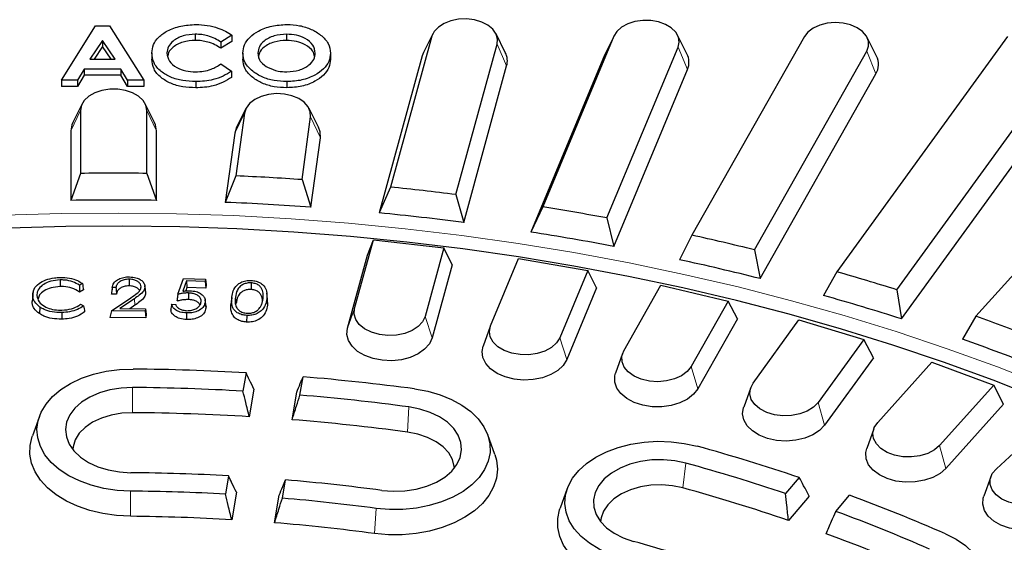
# Model space of a CAD drawing. Units: millimetres. Extents: x 0 to 420, y 0 to 297.
# Drawn here: x 320 to 351, y 221 to 237 of the extents above; entities that cross this region are included whole.
import ezdxf

# ---------------------------------------------------------------- set-up
doc = ezdxf.new("R2010")
doc.units = ezdxf.units.MM

msp = doc.modelspace()

# ---------------------------------------------------------------- linework, layer by layer
at = {"color": 7, "linetype": 'Continuous', "lineweight": 25}
for p, q in [((321.3314, 235.4575), (322.39, 237.1416)), ((322.39, 237.1416), (322.8262, 237.1416)), ((322.8262, 237.1416), (323.8842, 235.4575)), ((325.4855, 236.8825), (325.4855, 236.691)), ((326.6218, 236.8494), (326.277, 236.6376)), ((326.6218, 236.8494), (326.6218, 236.6579)), ((328.316, 236.8825), (328.316, 236.691)), ((332.8216, 236.8183), (331.5391, 232.1431)), ((332.8529, 236.8976), (332.5641, 236.3188)), ((335.1035, 236.3188), (334.8147, 236.8976)), ((338.4746, 236.8219), (336.268, 231.5284)), ((338.4887, 236.8528), (338.1999, 236.2739)), ((340.7391, 236.2739), (340.4503, 236.8528)), ((344.3816, 236.8078), (340.8955, 230.6511)), ((350.6804, 236.8154), (345.3864, 229.5179)), ((346.6191, 236.2047), (346.3303, 236.7835)), ((322.6078, 236.6899), (322.2153, 236.1052)), ((322.6078, 236.4983), (322.3439, 236.1052)), ((323.0004, 236.1052), (322.6078, 236.6899)), ((322.6078, 236.6899), (322.6078, 236.4983)), ((322.8718, 236.1052), (322.6078, 236.4983)), ((326.6218, 236.6579), (326.277, 236.4461)), ((326.277, 236.6376), (326.277, 236.4461)), ((333.5679, 231.9132), (334.846, 236.5726)), ((338.2578, 231.1857), (340.4644, 236.4792)), ((324.1362, 236.3022), (324.1362, 236.1107)), ((326.9577, 236.3002), (326.9577, 236.1087)), ((329.6785, 236.2945), (329.6785, 236.103)), ((332.5232, 236.2149), (331.1866, 231.3425)), ((332.5641, 236.3188), (332.5232, 236.2149)), ((338.1816, 236.234), (335.8948, 230.7481)), ((338.1999, 236.2739), (338.1816, 236.234)), ((342.8313, 230.1982), (346.3174, 236.3549)), ((347.2535, 228.9583), (352.5474, 236.2558)), ((322.2153, 236.1052), (323.0004, 236.1052)), ((326.277, 235.9615), (326.6113, 235.7358)), ((333.8128, 231.0448), (335.1444, 235.8992)), ((322.0368, 235.8029), (321.8332, 235.4575)), ((322.0368, 235.6114), (321.8332, 235.266)), ((323.1783, 235.8029), (322.0368, 235.8029)), ((322.0368, 235.8029), (322.0368, 235.6114)), ((323.1783, 235.6114), (322.0368, 235.6114)), ((323.382, 235.4575), (323.1783, 235.8029)), ((323.1783, 235.8029), (323.1783, 235.6114)), ((323.382, 235.266), (323.1783, 235.6114)), ((326.6113, 235.7358), (326.6113, 235.5443)), ((338.4706, 230.3045), (340.7574, 235.7904)), ((343.0103, 229.306), (346.6024, 235.6498)), ((321.8332, 235.4575), (321.3314, 235.4575)), ((321.3314, 235.4575), (321.3314, 235.266)), ((321.8332, 235.266), (321.3314, 235.266)), ((321.8332, 235.4575), (321.8332, 235.266)), ((323.382, 235.4575), (323.382, 235.266)), ((323.8842, 235.4575), (323.382, 235.4575)), ((323.8842, 235.266), (323.382, 235.266)), ((323.8842, 235.4575), (323.8842, 235.266)), ((325.4965, 235.4143), (325.4965, 235.2228)), ((328.327, 235.4143), (328.327, 235.2228)), ((347.3974, 228.057), (352.8223, 235.535)), ((321.971, 234.7242), (321.6822, 234.1453)), ((324.2215, 234.1453), (323.9326, 234.7242)), ((321.9218, 234.522), (321.9218, 232.5681)), ((323.9819, 232.5681), (323.9819, 234.522)), ((327.0098, 234.437), (326.7449, 232.4906)), ((327.0551, 234.5815), (326.7663, 234.0027)), ((329.3055, 234.0027), (329.0167, 234.5815)), ((328.7971, 232.3752), (329.062, 234.3216)), ((321.6185, 233.8836), (321.6185, 231.7306)), ((324.2852, 231.7306), (324.2852, 233.8836)), ((326.7077, 233.8156), (326.4157, 231.6708)), ((326.7663, 234.0027), (326.7077, 233.8156)), ((329.0722, 231.5214), (329.3642, 233.6662)), ((321.9218, 232.5681), (321.6185, 231.7306)), ((323.9819, 232.5681), (324.2852, 231.7306)), ((326.7449, 232.4906), (326.4157, 231.6708)), ((328.7971, 232.3752), (329.0722, 231.5214)), ((353.3994, 232.2487), (349.7067, 228.1374)), ((331.5391, 232.1431), (331.1866, 231.3425)), ((333.5679, 231.9132), (333.8128, 231.0448)), ((336.268, 231.5284), (335.8948, 230.7481)), ((338.2578, 231.1857), (338.4706, 230.3045)), ((330.4253, 228.379), (331.0088, 230.506)), ((330.8276, 230.0339), (331.0088, 230.506)), ((331.0088, 230.506), (333.1951, 230.2582)), ((340.8955, 230.6511), (340.5045, 229.8923)), ((333.1951, 230.2582), (332.6117, 228.1312)), ((333.4538, 229.7363), (333.1951, 230.2582)), ((342.8313, 230.1982), (343.0103, 229.306)), ((330.2054, 227.7656), (330.8276, 230.0339)), ((334.648, 227.841), (335.5177, 229.9272)), ((335.5177, 229.9272), (337.6621, 229.5579)), ((333.4538, 229.7363), (332.8316, 227.4679)), ((337.6621, 229.5579), (336.7925, 227.4717)), ((337.9356, 229.021), (337.6621, 229.5579)), ((345.3864, 229.5179), (344.9806, 228.7814)), ((321.2865, 229.2653), (321.2872, 229.0598)), ((321.9837, 229.1503), (321.8898, 229.1008)), ((323.4275, 229.2867), (323.4274, 229.0812)), ((324.9448, 228.8226), (325.1234, 229.31)), ((325.2091, 229.2342), (325.0934, 228.9129)), ((325.1234, 229.31), (325.8011, 229.2895)), ((325.7956, 229.2163), (325.2091, 229.2342)), ((325.2091, 229.2342), (325.2263, 229.0281)), ((325.8011, 229.2895), (325.7956, 229.2163)), ((325.7956, 229.2163), (325.8164, 229.0101)), ((325.8011, 229.2895), (325.824, 229.1113)), ((327.2166, 229.1746), (327.2147, 228.9691)), ((320.4541, 228.9129), (320.4326, 228.724)), ((322.0143, 228.9567), (321.8874, 228.8898)), ((322.8832, 228.8262), (322.8912, 228.8484)), ((323.0416, 228.8253), (322.8832, 228.8262)), ((323.0219, 229.031), (322.9065, 229.0316)), ((323.9214, 229.0537), (323.9433, 228.862)), ((323.9394, 228.9017), (323.9433, 228.862)), ((325.2263, 229.0281), (325.1895, 228.926)), ((325.8164, 229.0101), (325.2263, 229.0281)), ((325.2744, 228.8614), (325.2734, 228.6558)), ((325.824, 229.1113), (325.8164, 229.0101)), ((327.7251, 228.6701), (327.7033, 228.8606)), ((337.9356, 229.021), (337.0081, 226.7962)), ((338.7817, 227.0685), (339.9309, 229.0981)), ((339.9309, 229.0981), (342.0171, 228.61)), ((347.2535, 228.9583), (347.3974, 228.057)), ((320.4396, 228.785), (320.4177, 228.593)), ((322.884, 228.3031), (323.4866, 228.7139)), ((323.5932, 228.682), (323.144, 228.3758)), ((325.786, 228.6648), (325.7859, 228.6663)), ((325.8075, 228.4769), (325.7868, 228.6577)), ((325.7923, 228.5838), (325.8141, 228.3916)), ((326.6176, 228.7251), (326.5958, 228.5346)), ((327.7151, 228.6699), (327.7212, 228.483)), ((342.0171, 228.61), (340.8679, 226.5804)), ((342.3033, 228.0574), (342.0171, 228.61)), ((320.6644, 228.4207), (320.6482, 228.2197)), ((321.3412, 228.2553), (321.342, 228.0497)), ((321.9213, 228.5103), (322.02, 228.4655)), ((322.884, 228.3031), (322.8337, 228.0979)), ((323.9331, 228.2973), (322.884, 228.3031)), ((323.144, 228.3758), (323.9342, 228.3715)), ((323.6091, 228.4809), (323.4526, 228.3741)), ((323.9342, 228.3715), (323.9331, 228.2973)), ((323.9331, 228.2973), (323.9548, 228.0916)), ((323.9342, 228.3715), (323.9563, 228.1939)), ((324.7486, 228.5123), (324.8754, 228.5084)), ((323.9548, 228.0916), (322.8337, 228.0979)), ((323.9563, 228.1939), (323.9548, 228.0916)), ((327.0793, 228.1636), (327.0774, 227.9581)), ((342.3033, 228.0574), (341.0777, 225.893)), ((342.795, 226.0674), (344.215, 228.0248)), ((344.215, 228.0248), (346.2271, 227.4217)), ((349.7067, 228.1374), (349.289, 227.4241)), ((334.6386, 227.8168), (334.421, 227.2107)), ((346.2271, 227.4217), (344.807, 225.4643)), ((346.5238, 226.8528), (346.2271, 227.4217)), ((338.7432, 226.9849), (338.5256, 226.3788)), ((346.5238, 226.8528), (345.0094, 224.7652)), ((346.6572, 224.8452), (348.3372, 226.7156)), ((348.3372, 226.7156), (350.2598, 226.0021)), ((327.0589, 226.3858), (326.9623, 225.8191)), ((328.7316, 225.6946), (328.8282, 226.2613)), ((327.3055, 225.877), (327.1604, 225.0249)), ((328.4858, 224.9316), (328.631, 225.7837)), ((342.7194, 225.9262), (342.5018, 225.3201)), ((350.2598, 226.0021), (348.5798, 224.1317)), ((350.5649, 225.4163), (350.2598, 226.0021)), ((350.5649, 225.4163), (348.7732, 223.4215)), ((350.339, 223.4113), (352.2662, 225.1805)), ((320.6456, 225.0353), (320.428, 224.4292)), ((346.5369, 224.6489), (346.3193, 224.0428)), ((334.777, 223.8536), (334.5595, 224.4597)), ((326.5144, 223.1903), (326.4179, 222.6236)), ((328.1872, 222.499), (328.2837, 223.0658)), ((344.2256, 223.1407), (343.799, 222.6409)), ((350.1666, 223.1625), (349.9491, 222.5564)), ((337.0249, 222.7975), (336.8073, 222.1914)), ((326.7612, 222.6817), (326.616, 221.8297)), ((327.9414, 221.7364), (328.0866, 222.5884)), ((344.5306, 222.5613), (343.8892, 221.8098)), ((345.3595, 222.0906), (345.7861, 222.5904))]:
    msp.add_line(p, q, dxfattribs=at)
at = {"color": 8, "linetype": 'Continuous', "lineweight": 18}
for p, q in [((332.8216, 236.8183), (332.5232, 236.2149)), ((338.4746, 236.8219), (338.1816, 236.234)), ((334.846, 236.5726), (335.1444, 235.8992)), ((340.4644, 236.4792), (340.7574, 235.7904)), ((346.3174, 236.3549), (346.6024, 235.6498)), ((321.9218, 234.522), (321.6185, 233.8836)), ((323.9819, 234.522), (324.2852, 233.8836)), ((327.0098, 234.437), (326.7077, 233.8156)), ((329.062, 234.3216), (329.3642, 233.6662)), ((323.5932, 228.682), (323.6091, 228.4809)), ((326.7305, 228.7257), (326.7523, 228.533)), ((327.6994, 228.6757), (327.7212, 228.483)), ((330.2054, 227.7656), (330.4253, 228.379)), ((332.8316, 227.4679), (332.6117, 228.1312)), ((337.0081, 226.7962), (336.7925, 227.4717)), ((341.0777, 225.893), (340.8679, 226.5804)), ((323.5376, 225.1499), (323.5405, 225.9318)), ((345.0094, 224.7652), (344.807, 225.4643)), ((332.0648, 224.5496), (332.1103, 225.3285)), ((348.7732, 223.4215), (348.5798, 224.1317)), ((340.6166, 222.8164), (340.7048, 223.5867)), ((323.4721, 221.9363), (323.4751, 222.7182)), ((331.0466, 221.4031), (331.0921, 222.1819))]:
    msp.add_line(p, q, dxfattribs=at)
at = {"color": 7, "linetype": 'Continuous', "lineweight": 25, "flags": 128}
for points in [[(334.846, 236.5726), (334.8623, 236.7318), (334.8189, 236.889), (334.7182, 237.0349), (334.5661, 237.1611), (334.3714, 237.2602), (334.1455, 237.3265), (333.9015, 237.3561), (333.6536, 237.3473), (333.4161, 237.3007), (333.2029, 237.2188), (333.0263, 237.1066), (332.8967, 236.9704), (332.8216, 236.8183)], [(340.4644, 236.4792), (340.4993, 236.6372), (340.4744, 236.796), (340.391, 236.9464), (340.2541, 237.0795), (340.0716, 237.1877), (339.8541, 237.2648), (339.6142, 237.3061), (339.366, 237.3093), (339.1237, 237.2742), (338.9016, 237.2029), (338.7124, 237.0995), (338.5673, 236.97), (338.4746, 236.8219)], [(346.3174, 236.3549), (346.3736, 236.5103), (346.3703, 236.6699), (346.3076, 236.8244), (346.1893, 236.9647), (346.0221, 237.0827), (345.8159, 237.1716), (345.5826, 237.2262), (345.3357, 237.2433), (345.0896, 237.222), (344.8586, 237.1634), (344.6562, 237.071), (344.494, 236.9501), (344.3816, 236.8078)], [(323.9819, 234.522), (323.9519, 234.6804), (323.8639, 234.8297), (323.7228, 234.961), (323.537, 235.0669), (323.3171, 235.141), (323.076, 235.1792), (322.8277, 235.1792), (322.5866, 235.141), (322.3667, 235.0669), (322.1808, 234.961), (322.0398, 234.8297), (321.9517, 234.6804), (321.9218, 234.522)], [(329.062, 234.3216), (329.0537, 234.4811), (328.9862, 234.6347), (328.8635, 234.7735), (328.6927, 234.8893), (328.4837, 234.9755), (328.2487, 235.0271), (328.0013, 235.041), (327.756, 235.0165), (327.5269, 234.9549), (327.3274, 234.8599), (327.1691, 234.7369), (327.0611, 234.5932), (327.0098, 234.437)], [(321.6822, 234.1453), (321.6519, 234.0743), (321.6185, 233.8836)], [(324.2852, 233.8836), (324.2517, 234.0743), (324.2215, 234.1453)], [(329.3642, 233.6662), (329.3567, 233.8581), (329.3055, 234.0027)], [(351.7484, 225.5607), (350.2378, 226.1546), (348.6975, 226.7162), (347.1293, 227.2449), (345.5349, 227.7401), (343.916, 228.2012), (342.2743, 228.6278), (340.6116, 229.0195), (338.9298, 229.3757), (337.2306, 229.6961), (335.5159, 229.9803), (333.7876, 230.2281), (332.0476, 230.4392), (330.2976, 230.6133), (328.5397, 230.7503), (326.7757, 230.8499), (325.0076, 230.9122), (323.2373, 230.937), (321.4666, 230.9243), (319.6975, 230.8741)], [(321.8898, 229.1008), (321.8886, 228.9953), (321.8874, 228.8898)], [(322.9031, 229.0011), (322.8966, 228.9442), (322.8857, 228.8492)], [(323.9403, 228.9017), (323.9294, 228.9968), (323.9185, 229.0918)], [(325.2098, 228.2413), (325.2095, 228.1796), (325.2092, 228.1179), (325.2087, 228.0357)], [(332.6117, 228.1312), (332.5338, 227.9667), (332.3969, 227.8189), (332.2089, 227.6964), (331.9808, 227.6064), (331.7259, 227.5542), (331.4589, 227.5426), (331.1954, 227.5725), (330.9506, 227.642), (330.7388, 227.7472), (330.5724, 227.8819), (330.4609, 228.0383), (330.4109, 228.2073), (330.4253, 228.379)], [(332.8316, 227.4679), (332.7471, 227.2838), (332.6011, 227.1165), (332.4007, 226.9742), (332.1561, 226.8641), (331.8796, 226.7917), (331.5849, 226.7608), (331.2869, 226.7727), (331.0006, 226.827), (330.7401, 226.9209), (330.5188, 227.0497), (330.3475, 227.2069), (330.235, 227.3846), (330.1868, 227.574), (330.2054, 227.7656)], [(336.7925, 227.4717), (336.6925, 227.3121), (336.5361, 227.1725), (336.3323, 227.0611), (336.0929, 226.9842), (335.8318, 226.9465), (335.5643, 226.9499), (335.3058, 226.9944), (335.0714, 227.0774), (334.8747, 227.1941), (334.7272, 227.3376), (334.6373, 227.4996), (334.6104, 227.6707), (334.648, 227.841)], [(337.0081, 226.7962), (336.8991, 226.6175), (336.7309, 226.4589), (336.512, 226.3284), (336.2534, 226.2324), (335.9681, 226.1759), (335.6704, 226.1615), (335.3751, 226.1901), (335.0972, 226.2603), (334.8505, 226.3684), (334.6474, 226.5091), (334.4982, 226.6753), (334.4101, 226.8587), (334.3878, 227.05), (334.421, 227.2107)], [(340.8679, 226.5804), (340.7468, 226.4271), (340.572, 226.2968), (340.3538, 226.1972), (340.1049, 226.134), (339.8397, 226.111), (339.5737, 226.1295), (339.3222, 226.1883), (339.1, 226.2841), (338.9198, 226.4113), (338.7923, 226.5625), (338.7248, 226.729), (338.7212, 226.901), (338.7817, 227.0685)], [(323.4751, 222.7182), (323.0566, 222.7409), (322.6475, 222.8018), (322.2559, 222.8994), (321.89, 223.0319), (321.5571, 223.1965), (321.2641, 223.3898), (321.0168, 223.608), (320.8204, 223.8466), (320.6788, 224.1007), (320.5949, 224.3652), (320.5705, 224.6347), (320.6059, 224.9037), (320.7005, 225.1667), (320.8524, 225.4184), (321.0585, 225.6536), (321.3146, 225.8675), (321.6154, 226.0559), (321.9548, 226.2148), (322.326, 226.3411), (322.7214, 226.4321), (323.1329, 226.486), (323.5521, 226.5018)], [(341.0777, 225.893), (340.9449, 225.7211), (340.7558, 225.5726), (340.5201, 225.4548), (340.2495, 225.3737), (339.9576, 225.3333), (339.659, 225.3357), (339.3688, 225.3807), (339.1014, 225.4662), (338.8703, 225.5877), (338.6871, 225.7392), (338.5609, 225.9132), (338.4981, 226.1008), (338.5018, 226.2927), (338.5256, 226.3788)], [(323.5405, 225.9318), (323.183, 225.9147), (322.8355, 225.858), (322.5087, 225.7634), (322.2124, 225.6337), (321.9556, 225.4729), (321.7461, 225.2859), (321.5904, 225.0783), (321.4931, 224.8565), (321.4571, 224.6273), (321.4837, 224.3975), (321.572, 224.1741), (321.7192, 223.964), (321.921, 223.7735), (322.1711, 223.6085), (322.4621, 223.4739), (322.7849, 223.3737), (323.13, 223.3112), (323.4867, 223.2881)], [(332.2908, 225.8866), (332.6949, 225.8129), (333.0784, 225.703), (333.4338, 225.5591), (333.7537, 225.3842), (334.0316, 225.1819), (334.2618, 224.9561), (334.4398, 224.7116), (334.5617, 224.4533), (334.6253, 224.1865), (334.6291, 223.9165), (334.5732, 223.649), (334.4585, 223.3893), (334.2876, 223.1427), (334.0637, 222.9143), (333.7916, 222.7087), (333.4768, 222.5301), (333.1256, 222.3821), (332.7452, 222.2677), (332.3433, 222.1893), (331.9282, 222.1484), (331.5083, 222.146), (331.0921, 222.1819)], [(344.807, 225.4643), (344.6655, 225.3183), (344.4738, 225.1983), (344.2429, 225.1113), (343.9864, 225.0623), (343.7191, 225.0542), (343.4566, 225.0875), (343.214, 225.1602), (343.0056, 225.2681), (342.8434, 225.4049), (342.7369, 225.5627), (342.6922, 225.7323), (342.7119, 225.9038), (342.795, 226.0674)], [(331.2726, 222.74), (331.6286, 222.7129), (331.9866, 222.726), (332.3355, 222.7788), (332.6649, 222.8698), (332.9647, 222.9961), (333.2258, 223.154), (333.4403, 223.3386), (333.6017, 223.5444), (333.705, 223.7651), (333.7471, 223.9939), (333.7268, 224.224), (333.6446, 224.4483), (333.5031, 224.66), (333.3066, 224.8527), (333.0609, 225.0205), (332.7737, 225.1584), (332.4536, 225.2621), (332.1103, 225.3285)], [(345.0094, 224.7652), (344.8537, 224.6015), (344.6452, 224.4641), (344.3944, 224.36), (344.1139, 224.2943), (343.8176, 224.2705), (343.5205, 224.2896), (343.2375, 224.3507), (342.9827, 224.4508), (342.769, 224.5848), (342.607, 224.746), (342.5049, 224.9263), (342.4678, 225.1168), (342.4975, 225.3077), (342.5018, 225.3201)], [(323.5376, 225.1499), (323.2003, 225.1327), (322.8737, 225.0759), (322.569, 224.9816), (322.2963, 224.8528), (322.0651, 224.694), (321.8833, 224.5106), (321.757, 224.3089), (321.6904, 224.0957), (321.6812, 224.0097)], [(333.5238, 223.434), (333.52, 223.4808), (333.4646, 223.6953), (333.3488, 223.8997), (333.1766, 224.0869), (332.9538, 224.2505), (332.688, 224.385), (332.3883, 224.4859), (332.0648, 224.5496)], [(348.5798, 224.1317), (348.4191, 223.9942), (348.2118, 223.8854), (347.97, 223.8116), (347.7078, 223.7772), (347.4404, 223.7841), (347.1834, 223.832), (346.9516, 223.918), (346.7587, 224.0372), (346.6156, 224.1825), (346.5309, 224.3457), (346.5094, 224.5172), (346.5523, 224.6869), (346.6572, 224.8452)], [(323.4721, 221.9363), (323.0414, 221.9589), (322.6194, 222.0189), (322.2141, 222.1154), (321.833, 222.2464), (321.4832, 222.4096), (321.1712, 222.6019), (320.9028, 222.8196), (320.6831, 223.0589), (320.5161, 223.3151), (320.405, 223.5836), (320.3517, 223.8593), (320.3574, 224.1371), (320.4219, 224.4118), (320.428, 224.4292)], [(338.731, 220.6338), (338.358, 220.7577), (338.0162, 220.9146), (337.7126, 221.1011), (337.4534, 221.3135), (337.2439, 221.5474), (337.0882, 221.7981), (336.9897, 222.0606), (336.9503, 222.3293), (336.9708, 222.5989), (337.0507, 222.8639), (337.1886, 223.1189), (337.3815, 223.3587), (337.6255, 223.5784), (337.9156, 223.7736), (338.246, 223.9402), (338.61, 224.0749), (339, 224.1749), (339.4083, 224.2382), (339.8264, 224.2636), (340.2458, 224.2504), (340.6581, 224.199), (341.0548, 224.1104)], [(348.7732, 223.4215), (348.5959, 223.2671), (348.3696, 223.1419), (348.1056, 223.0523), (347.8172, 223.0026), (347.5189, 222.9954), (347.2255, 223.0311), (346.9518, 223.1078), (346.7116, 223.2218), (346.5168, 223.3673), (346.3773, 223.5369), (346.3001, 223.7223), (346.2889, 223.9141), (346.3193, 224.0428)], [(334.777, 223.8536), (334.8287, 223.6727), (334.8581, 223.3955), (334.8285, 223.1183), (334.7405, 222.8464), (334.5957, 222.5846), (334.3968, 222.338), (334.1475, 222.111), (333.8524, 221.908), (333.5171, 221.7327), (333.1478, 221.5884), (332.7513, 221.4778), (332.3351, 221.4029), (331.907, 221.3651), (331.4748, 221.3652), (331.0466, 221.4031)], [(340.7048, 223.5867), (340.3643, 223.6589), (340.0095, 223.6919), (339.6512, 223.6849), (339.3002, 223.638), (338.9672, 223.5526), (338.6624, 223.4313), (338.3949, 223.2779), (338.173, 223.0969), (338.0033, 222.8939), (337.891, 222.6751), (337.8396, 222.447), (337.8506, 222.2167), (337.9236, 221.9911), (338.0564, 221.7771), (338.245, 221.5811), (338.4838, 221.4092), (338.7653, 221.2665), (339.0811, 221.1575)], [(352.1576, 222.5928), (351.9788, 222.4648), (351.7575, 222.368), (351.5067, 222.3081), (351.2408, 222.2885), (350.9754, 222.3104), (350.7258, 222.3725), (350.5066, 222.4711), (350.3305, 222.6007), (350.2077, 222.7535), (350.1454, 222.9208), (350.1472, 223.0928), (350.213, 223.2595), (350.339, 223.4113)], [(340.6166, 222.8164), (340.2948, 222.8835), (339.9593, 222.9114), (339.6215, 222.8992), (339.2929, 222.8473), (338.9848, 222.7574), (338.7076, 222.6327), (338.4708, 222.4774), (338.2824, 222.2968), (338.1489, 222.097), (338.0747, 221.8848), (338.0605, 221.7718)], [(352.3405, 221.8721), (352.1429, 221.7282), (351.9005, 221.6162), (351.6254, 221.5416), (351.3313, 221.5083), (351.0331, 221.5178), (350.7457, 221.5698), (350.4835, 221.6616), (350.2596, 221.7886), (350.0853, 221.9444), (349.9694, 222.1213), (349.9175, 222.3103), (349.9324, 222.502), (349.9491, 222.5564)], [(338.6429, 219.8635), (338.2584, 219.9903), (337.9043, 220.1496), (337.5872, 220.3385), (337.3131, 220.5533), (337.0871, 220.7901), (336.9133, 221.0444), (336.7951, 221.3116), (336.7345, 221.5867), (336.7328, 221.8645), (336.7899, 222.1399), (336.8073, 222.1914)], [(348.7621, 221.3925), (349.0915, 221.225), (349.3804, 221.0291), (349.6231, 220.8088), (349.8145, 220.5685), (349.9507, 220.3132), (350.0291, 220.048), (350.0479, 219.7783), (350.0068, 219.5097), (349.9067, 219.2475), (349.7495, 218.9972), (349.5385, 218.7638), (349.278, 218.552), (348.9733, 218.3663), (348.6305, 218.2103), (348.2567, 218.0873), (347.8594, 217.9997), (347.4469, 217.9494), (347.0273, 217.9373), (346.6094, 217.9637), (346.2015, 218.0281), (345.8121, 218.1291), (345.449, 218.2647)]]:
    msp.add_lwpolyline(points, dxfattribs=at)
at = {"color": 8, "linetype": 'Continuous', "lineweight": 18, "flags": 128}
msp.add_lwpolyline([(319.5418, 231.2712), (321.3259, 231.3243), (323.1118, 231.3398), (324.8975, 231.3176), (326.6811, 231.2577), (328.4607, 231.1601), (330.2343, 231.0251), (332.0001, 230.8527), (333.7561, 230.643), (335.5005, 230.3965), (337.2313, 230.1132), (338.9467, 229.7936), (340.6449, 229.4379), (342.324, 229.0466), (343.9822, 228.62), (345.6177, 228.1587), (347.2287, 227.6631), (348.8135, 227.1337), (350.3705, 226.5712), (351.8978, 225.9761)], dxfattribs=at)
at = {"color": 7, "linetype": 'Continuous', "lineweight": 25}
for centre, radius, start, end in [((334.5915, 236.0571), 0.575, 344.06483, 27.07391), ((340.2314, 236.0126), 0.571, 337.09241, 27.23545), ((346.1081, 235.9424), 0.5745, 329.3821, 27.16896), ((322.9518, 146.5427), 86.0316, 89.314002, 90.685998), ((322.9731, 147.1169), 85.457, 86.092199, 87.470338), ((323.1213, 148.8089), 83.7583, 82.83529, 84.232001), ((322.9518, 146.1848), 85.5562, 89.107049, 90.892951), ((322.9729, 146.7558), 84.9848, 85.88432, 87.678218), ((323.1201, 148.4385), 83.2955, 82.62461, 84.442682), ((323.5139, 151.5297), 81.0091, 79.513506, 80.941642), ((323.5104, 151.1442), 80.5616, 79.298085, 81.157063), ((324.2494, 155.1369), 77.3271, 76.095613, 77.568732), ((324.2417, 154.7315), 76.9001, 75.873407, 77.790938), ((325.4004, 159.4451), 72.8673, 72.548277, 74.080909), ((325.3863, 159.0158), 72.465, 72.317094, 74.312092), ((327.0072, 164.237), 67.8125, 68.835484, 70.443366), ((326.9841, 163.7813), 67.4383, 68.592951, 70.685899), ((322.9551, 155.3422), 71.1621, 86.694008, 89.51927), ((323.0736, 156.895), 69.6045, 82.390344, 85.257605), ((322.955, 156.1468), 69.7875, 86.708143, 89.519252), ((323.0716, 157.6747), 68.255, 82.390293, 85.243329), ((322.9554, 155.7293), 69.4231, 86.527445, 89.519501), ((323.0657, 157.1858), 67.9623, 82.39096, 85.425745), ((325.0822, 166.2133), 60.06, 71.413359, 74.576915), ((325.0385, 166.8007), 58.9074, 71.429322, 74.576758), ((322.9545, 159.8791), 63.4112, 86.781729, 89.519158), ((323.0627, 161.291), 61.995, 82.39003, 85.168995), ((322.9544, 160.6838), 62.0366, 86.799576, 89.519136), ((325.0599, 166.4195), 58.5033, 71.225104, 74.578827), ((323.0608, 162.0706), 60.6455, 82.389966, 85.150962), ((326.9705, 171.5517), 54.3964, 66.38387, 69.7634), ((322.9548, 160.2659), 61.6725, 86.596681, 89.519402), ((326.8965, 172.0531), 53.3351, 66.38367, 69.74672), ((323.0548, 161.5814), 60.3531, 82.390701, 85.355871), ((326.8304, 171.4263), 53.1919, 66.38631, 69.95977), ((324.8359, 169.5254), 53.5611, 71.51239, 74.57596)]:
    msp.add_arc(centre, radius, start, end, dxfattribs=at)
for points, knots in [([(324.1362, 236.3022), (324.1452, 236.3888), (324.1633, 236.5619), (324.3339, 236.8032), (324.6272, 237.0056), (325.0278, 237.1552), (325.3452, 237.1749), (325.5039, 237.1848)], [0, 0, 0, 0, 0.18688213, 0.37355731, 0.56021433, 0.78015179, 1, 1, 1, 1]), ([(325.5039, 237.1848), (325.6228, 237.1793), (325.8606, 237.1685), (326.1708, 237.0873), (326.4292, 236.9807), (326.5576, 236.8932), (326.6218, 236.8494)], [0, 0, 0, 0, 0.2798488, 0.5597741, 0.7798842, 1, 1, 1, 1]), ([(326.9577, 236.3002), (326.9681, 236.3865), (326.9889, 236.559), (327.1669, 236.7966), (327.452, 237.0016), (327.8491, 237.1544), (328.1653, 237.1747), (328.3233, 237.1848)], [0, 0, 0, 0, 0.18682014, 0.3735905, 0.56033647, 0.78022843, 1, 1, 1, 1]), ([(328.3233, 237.1848), (328.4577, 237.1781), (328.7263, 237.1648), (329.0917, 237.0435), (329.4033, 236.8561), (329.6396, 236.6002), (329.6655, 236.3964), (329.6785, 236.2945)], [0, 0, 0, 0, 0.1867472, 0.3734059, 0.5603033, 0.7800722, 1, 1, 1, 1]), ([(325.4855, 236.8825), (325.3537, 236.8726), (325.0901, 236.853), (324.8017, 236.6934), (324.6308, 236.5024), (324.6145, 236.3694), (324.6064, 236.3029)], [0, 0, 0, 0, 0.2795311, 0.5591556, 0.7794431, 1, 1, 1, 1]), ([(326.277, 236.6376), (326.217, 236.676), (326.0972, 236.7528), (325.8925, 236.8303), (325.6849, 236.8754), (325.552, 236.8801), (325.4855, 236.8825)], [0, 0, 0, 0, 0.2800838, 0.5599692, 0.7800035, 1, 1, 1, 1]), ([(328.316, 236.8825), (328.1825, 236.8727), (327.9156, 236.8532), (327.6204, 236.6934), (327.451, 236.4983), (327.4356, 236.3636), (327.428, 236.2962)], [0, 0, 0, 0, 0.2795868, 0.5591059, 0.7793511, 1, 1, 1, 1]), ([(329.2082, 236.2985), (329.1936, 236.3841), (329.1644, 236.5551), (328.9237, 236.7464), (328.6294, 236.8645), (328.4205, 236.8765), (328.316, 236.8825)], [0, 0, 0, 0, 0.2797487, 0.559458, 0.7796627, 1, 1, 1, 1]), ([(325.4855, 236.691), (325.3534, 236.6812), (325.0892, 236.6616), (324.8048, 236.5013), (324.6521, 236.3438), (324.6364, 236.2474), (324.6315, 236.2169)], [0, 0, 0, 0, 0.3172991, 0.6347044, 0.8847554, 1, 1, 1, 1]), ([(326.277, 236.4461), (326.217, 236.4845), (326.0972, 236.5613), (325.8925, 236.6388), (325.6849, 236.6839), (325.552, 236.6886), (325.4855, 236.691)], [0, 0, 0, 0, 0.2800838, 0.5599692, 0.7800035, 1, 1, 1, 1]), ([(328.316, 236.691), (328.1823, 236.6813), (327.915, 236.6618), (327.6225, 236.5015), (327.4666, 236.3312), (327.4515, 236.2236), (327.4458, 236.183)], [0, 0, 0, 0, 0.3062626, 0.6124511, 0.8537102, 1, 1, 1, 1]), ([(329.1819, 236.1889), (329.1706, 236.2458), (329.1425, 236.3878), (328.9221, 236.5545), (328.6297, 236.673), (328.4206, 236.685), (328.316, 236.691)], [0, 0, 0, 0, 0.2065305, 0.5146741, 0.757264, 1, 1, 1, 1]), ([(325.4965, 235.4143), (325.3609, 235.4198), (325.0899, 235.4307), (324.7128, 235.5417), (324.3941, 235.7303), (324.1703, 235.9939), (324.1476, 236.1994), (324.1362, 236.3022)], [0, 0, 0, 0, 0.1869183, 0.3735758, 0.5602987, 0.7799512, 1, 1, 1, 1]), ([(324.6064, 236.3029), (324.6189, 236.2168), (324.6439, 236.0449), (324.8772, 235.8466), (325.1798, 235.7342), (325.3895, 235.7224), (325.4944, 235.7166)], [0, 0, 0, 0, 0.2800461, 0.5592299, 0.7795269, 1, 1, 1, 1]), ([(328.327, 235.4143), (328.192, 235.4202), (327.9223, 235.4319), (327.5503, 235.5479), (327.2384, 235.7374), (326.9993, 235.9933), (326.9716, 236.1979), (326.9577, 236.3002)], [0, 0, 0, 0, 0.18686239, 0.37352436, 0.56035329, 0.78014558, 1, 1, 1, 1]), ([(327.428, 236.2962), (327.4319, 236.2483), (327.4399, 236.1525), (327.5295, 235.9875), (327.6666, 235.8997), (327.7502, 235.8461)], [0, 0, 0, 0, 0.2807867, 0.5612729, 1, 1, 1, 1]), ([(328.3254, 235.7166), (328.4576, 235.7267), (328.722, 235.7471), (329.0105, 235.9073), (329.1836, 236.0983), (329.2, 236.2318), (329.2082, 236.2985)], [0, 0, 0, 0, 0.2794638, 0.559182, 0.77947, 1, 1, 1, 1]), ([(329.6785, 236.2945), (329.6691, 236.2086), (329.6504, 236.0371), (329.475, 235.8), (329.1909, 235.5972), (328.8, 235.4405), (328.4847, 235.423), (328.327, 235.4143)], [0, 0, 0, 0, 0.1868601, 0.3735684, 0.5604346, 0.7801582, 1, 1, 1, 1]), ([(325.4965, 235.2228), (325.3609, 235.2282), (325.0899, 235.2392), (324.7128, 235.3502), (324.3941, 235.5388), (324.1703, 235.8024), (324.1476, 236.0079), (324.1362, 236.1107)], [0, 0, 0, 0, 0.1869183, 0.3735758, 0.5602987, 0.7799512, 1, 1, 1, 1]), ([(325.4944, 235.7166), (325.5784, 235.72), (325.7462, 235.7269), (326.0253, 235.8065), (326.1815, 235.9027), (326.277, 235.9615)], [0, 0, 0, 0, 0.2801252, 0.5598795, 1, 1, 1, 1]), ([(328.327, 235.2228), (328.192, 235.2287), (327.9223, 235.2404), (327.5503, 235.3564), (327.2384, 235.5459), (326.9993, 235.8018), (326.9716, 236.0064), (326.9577, 236.1087)], [0, 0, 0, 0, 0.18686239, 0.37352436, 0.56035329, 0.78014558, 1, 1, 1, 1]), ([(329.6785, 236.103), (329.6691, 236.0171), (329.6504, 235.8456), (329.475, 235.6085), (329.1909, 235.4057), (328.8, 235.249), (328.4847, 235.2315), (328.327, 235.2228)], [0, 0, 0, 0, 0.1868601, 0.3735684, 0.5604346, 0.7801582, 1, 1, 1, 1]), ([(326.6113, 235.7358), (326.5254, 235.6841), (326.3537, 235.5809), (326.068, 235.4731), (325.7737, 235.4217), (325.589, 235.4168), (325.4965, 235.4143)], [0, 0, 0, 0, 0.280231, 0.5599174, 0.7798875, 1, 1, 1, 1]), ([(326.6113, 235.5443), (326.5254, 235.4926), (326.3537, 235.3894), (326.068, 235.2816), (325.7737, 235.2302), (325.589, 235.2253), (325.4965, 235.2228)], [0, 0, 0, 0, 0.280231, 0.5599174, 0.7798875, 1, 1, 1, 1]), ([(327.7502, 235.8461), (327.8485, 235.8044), (328.0243, 235.7298), (328.2333, 235.7206), (328.3254, 235.7166)], [0, 0, 0, 0, 0.5593701, 1, 1, 1, 1]), ([(320.4396, 228.785), (320.4452, 228.8509), (320.4564, 228.9848), (320.6172, 229.1523), (320.8394, 229.2739), (321.0709, 229.3313), (321.2233, 229.3388), (321.28, 229.3416)], [0, 0, 0, 0, 0.2267361, 0.4600721, 0.6587444, 0.8730429, 1, 1, 1, 1]), ([(321.2865, 229.2653), (321.1896, 229.2564), (321.0031, 229.2394), (320.7733, 229.1374), (320.6248, 229.0034), (320.5709, 228.8768), (320.5705, 228.8025), (320.5703, 228.7787)], [0, 0, 0, 0, 0.25092292, 0.48285684, 0.70070043, 0.90378361, 1, 1, 1, 1]), ([(321.28, 229.3416), (321.3819, 229.3387), (321.5753, 229.3331), (321.8215, 229.2583), (321.9343, 229.1832), (321.9837, 229.1503)], [0, 0, 0, 0, 0.3848426, 0.7307976, 1, 1, 1, 1]), ([(321.8898, 229.1008), (321.8242, 229.1406), (321.6955, 229.2186), (321.4724, 229.2633), (321.3366, 229.2648), (321.2865, 229.2653)], [0, 0, 0, 0, 0.3966093, 0.7775002, 1, 1, 1, 1]), ([(321.9837, 229.1503), (321.9888, 229.118), (321.9991, 229.0535), (322.0092, 228.989), (322.0143, 228.9567)], [0, 0, 0, 0, 0.5, 1, 1, 1, 1]), ([(322.9065, 229.0316), (322.9175, 229.0777), (322.9388, 229.1672), (323.0624, 229.2723), (323.2173, 229.34), (323.3496, 229.3589), (323.4228, 229.3595), (323.4378, 229.3596)], [0, 0, 0, 0, 0.2639652, 0.5126116, 0.7298485, 0.9445312, 1, 1, 1, 1]), ([(323.4275, 229.2867), (323.3763, 229.284), (323.2747, 229.2787), (323.1511, 229.2257), (323.0629, 229.1491), (323.0313, 229.0807), (323.0233, 229.0384), (323.0219, 229.031)], [0, 0, 0, 0, 0.24307093, 0.48113962, 0.68276062, 0.94447347, 1, 1, 1, 1]), ([(323.8047, 229.052), (323.8011, 229.0788), (323.7939, 229.1327), (323.7269, 229.2011), (323.6332, 229.2546), (323.5277, 229.2827), (323.4556, 229.2856), (323.4275, 229.2867)], [0, 0, 0, 0, 0.2134656, 0.42847841, 0.62841998, 0.85515755, 1, 1, 1, 1]), ([(323.4378, 229.3596), (323.5088, 229.3551), (323.6309, 229.3474), (323.7758, 229.2831), (323.8732, 229.2036), (323.918, 229.1218), (323.9206, 229.07), (323.9214, 229.0537)], [0, 0, 0, 0, 0.2787577, 0.4794745, 0.6794305, 0.899339, 1, 1, 1, 1]), ([(326.6186, 228.7338), (326.6291, 228.7981), (326.6503, 228.9274), (326.7437, 229.0878), (326.8908, 229.1915), (327.0468, 229.2456), (327.1625, 229.247), (327.2207, 229.2477)], [0, 0, 0, 0, 0.2692252, 0.5417661, 0.6936818, 0.846234, 1, 1, 1, 1]), ([(327.2166, 229.1746), (327.1736, 229.1738), (327.0873, 229.1723), (326.9689, 229.1319), (326.8581, 229.0601), (326.7605, 228.9216), (326.7421, 228.8018), (326.7305, 228.7257)], [0, 0, 0, 0, 0.1345223, 0.269504, 0.4109591, 0.6260629, 1, 1, 1, 1]), ([(327.5879, 228.6794), (327.5926, 228.7372), (327.6022, 228.8533), (327.5551, 228.9999), (327.458, 229.1015), (327.3474, 229.1573), (327.259, 229.169), (327.2166, 229.1746)], [0, 0, 0, 0, 0.2845326, 0.5717599, 0.7176725, 0.8644899, 1, 1, 1, 1]), ([(327.2207, 229.2477), (327.271, 229.2422), (327.3794, 229.2303), (327.5175, 229.1686), (327.6361, 229.0643), (327.7172, 228.8959), (327.706, 228.7576), (327.6994, 228.6757)], [0, 0, 0, 0, 0.1344117, 0.2897353, 0.4310281, 0.6631866, 1, 1, 1, 1]), ([(321.2872, 229.0598), (321.1931, 229.0512), (321.0119, 229.0347), (320.7908, 228.9356), (320.6474, 228.8132), (320.6185, 228.7214), (320.6059, 228.6815)], [0, 0, 0, 0, 0.2885092, 0.5558691, 0.806667, 1, 1, 1, 1]), ([(321.8874, 228.8898), (321.8137, 228.9355), (321.6754, 229.0211), (321.4481, 229.0592), (321.3235, 229.0596), (321.2872, 229.0598)], [0, 0, 0, 0, 0.4470715, 0.8388265, 1, 1, 1, 1]), ([(322.9065, 229.0316), (322.9026, 228.9974), (322.8948, 228.9289), (322.8871, 228.8604), (322.8832, 228.8262)], [0, 0, 0, 0, 0.5, 1, 1, 1, 1]), ([(323.0219, 229.031), (323.0252, 228.9967), (323.0317, 228.9282), (323.0383, 228.8596), (323.0416, 228.8253)], [0, 0, 0, 0, 0.49999997, 1, 1, 1, 1]), ([(323.4274, 229.0812), (323.376, 229.0783), (323.2772, 229.0727), (323.16, 229.0199), (323.0785, 228.9455), (323.0499, 228.8775), (323.043, 228.8343), (323.0416, 228.8253)], [0, 0, 0, 0, 0.24835953, 0.47666148, 0.67044184, 0.9312474, 1, 1, 1, 1]), ([(323.7614, 228.9368), (323.7449, 228.9582), (323.7122, 229.0006), (323.6232, 229.0498), (323.524, 229.0773), (323.4547, 229.0801), (323.4274, 229.0812)], [0, 0, 0, 0, 0.2588033, 0.5134809, 0.8085215, 1, 1, 1, 1]), ([(323.4866, 228.7139), (323.5545, 228.7609), (323.6577, 228.8322), (323.7831, 228.9438), (323.7973, 229.0147), (323.8047, 229.052)], [0, 0, 0, 0, 0.4782756, 0.7261088, 1, 1, 1, 1]), ([(323.9214, 229.0537), (323.9135, 229.0112), (323.8955, 228.9148), (323.7527, 228.7953), (323.6452, 228.719), (323.5932, 228.682)], [0, 0, 0, 0, 0.2892855, 0.6557203, 1, 1, 1, 1]), ([(323.9433, 228.862), (323.9349, 228.8175), (323.916, 228.7171), (323.7696, 228.5949), (323.6607, 228.5174), (323.6091, 228.4809)], [0, 0, 0, 0, 0.296137, 0.6672799, 1, 1, 1, 1]), ([(325.2744, 228.8614), (325.2316, 228.8607), (325.154, 228.8596), (325.0441, 228.8433), (324.978, 228.8295), (324.9448, 228.8226)], [0, 0, 0, 0, 0.3807371, 0.6889533, 1, 1, 1, 1]), ([(325.0934, 228.9129), (325.1097, 228.9152), (325.1422, 228.92), (325.1911, 228.9265), (325.2499, 228.932), (325.2925, 228.932), (325.3185, 228.932)], [0, 0, 0, 0, 0.2194632, 0.4389653, 0.6585586, 1, 1, 1, 1]), ([(325.6662, 228.5919), (325.6645, 228.6249), (325.6616, 228.6848), (325.5987, 228.7632), (325.5081, 228.8196), (325.3945, 228.8533), (325.3137, 228.8588), (325.2744, 228.8614)], [0, 0, 0, 0, 0.2365769, 0.4296746, 0.6225264, 0.8164283, 1, 1, 1, 1]), ([(325.3185, 228.932), (325.3862, 228.926), (325.5065, 228.9154), (325.6494, 228.8487), (325.7458, 228.766), (325.7919, 228.6728), (325.7921, 228.6106), (325.7923, 228.5838)], [0, 0, 0, 0, 0.2511877, 0.4459375, 0.6400745, 0.8443767, 1, 1, 1, 1]), ([(327.2147, 228.9691), (327.1746, 228.9684), (327.0941, 228.9669), (326.983, 228.9292), (326.8774, 228.8614), (326.7817, 228.7265), (326.7638, 228.6087), (326.7523, 228.533)], [0, 0, 0, 0, 0.1302329, 0.2608899, 0.3998149, 0.6140608, 1, 1, 1, 1]), ([(327.5675, 228.5796), (327.5691, 228.6062), (327.5741, 228.69), (327.5343, 228.8026), (327.4415, 228.9004), (327.3372, 228.9528), (327.2543, 228.9638), (327.2147, 228.9691)], [0, 0, 0, 0, 0.1603249, 0.5061139, 0.6749809, 0.8449139, 1, 1, 1, 1]), ([(320.6482, 228.2197), (320.5862, 228.2723), (320.491, 228.3531), (320.4313, 228.4859), (320.4223, 228.5569), (320.4177, 228.593)], [0, 0, 0, 0, 0.47817111, 0.73483132, 1, 1, 1, 1]), ([(320.6644, 228.4207), (320.6025, 228.4734), (320.509, 228.5531), (320.4523, 228.683), (320.4439, 228.7506), (320.4396, 228.785)], [0, 0, 0, 0, 0.490466, 0.7413121, 1, 1, 1, 1]), ([(320.5703, 228.7787), (320.5845, 228.7127), (320.6114, 228.588), (320.7869, 228.4461), (320.9979, 228.3578), (321.1925, 228.3273), (321.3097, 228.3276), (321.3472, 228.3276)], [0, 0, 0, 0, 0.2622093, 0.4960278, 0.6983265, 0.9034738, 1, 1, 1, 1]), ([(324.9448, 228.8226), (324.9397, 228.787), (324.9296, 228.7159), (324.9194, 228.6447), (324.9143, 228.6091)], [0, 0, 0, 0, 0.4999997, 1, 1, 1, 1]), ([(325.2734, 228.6558), (325.2319, 228.6551), (325.1498, 228.6538), (325.0298, 228.6351), (324.9529, 228.6178), (324.9143, 228.6091)], [0, 0, 0, 0, 0.3371316, 0.6666113, 1, 1, 1, 1]), ([(325.7923, 228.5838), (325.7809, 228.5354), (325.7589, 228.4414), (325.6334, 228.328), (325.4705, 228.2613), (325.3238, 228.2404), (325.2387, 228.241), (325.2098, 228.2413)], [0, 0, 0, 0, 0.2565543, 0.497858, 0.7102757, 0.9017049, 1, 1, 1, 1]), ([(325.2253, 228.3121), (325.2767, 228.3139), (325.3778, 228.3175), (325.506, 228.3683), (325.6041, 228.4388), (325.6551, 228.5177), (325.6631, 228.5712), (325.6662, 228.5919)], [0, 0, 0, 0, 0.2217618, 0.4355082, 0.6354236, 0.8588544, 1, 1, 1, 1]), ([(325.6273, 228.49), (325.6269, 228.4928), (325.6223, 228.5206), (325.573, 228.5672), (325.4887, 228.6196), (325.3817, 228.6489), (325.308, 228.6536), (325.2734, 228.6558)], [0, 0, 0, 0, 0.0277264, 0.2777688, 0.5274482, 0.7780424, 1, 1, 1, 1]), ([(327.0774, 227.9581), (327.0271, 227.9636), (326.9164, 227.9756), (326.7757, 228.0376), (326.6603, 228.1396), (326.5754, 228.3107), (326.5885, 228.4531), (326.5968, 228.5434)], [0, 0, 0, 0, 0.1316027, 0.2897776, 0.4276255, 0.6368806, 1, 1, 1, 1]), ([(327.0793, 228.1636), (327.029, 228.1692), (326.9211, 228.1812), (326.7865, 228.2425), (326.6772, 228.3415), (326.5975, 228.5077), (326.6104, 228.6462), (326.6186, 228.7338)], [0, 0, 0, 0, 0.1357335, 0.2908382, 0.4259891, 0.6370984, 1, 1, 1, 1]), ([(326.7305, 228.7257), (326.7239, 228.662), (326.7127, 228.5533), (326.7516, 228.4119), (326.8361, 228.315), (326.9518, 228.2506), (327.0477, 228.2373), (327.0936, 228.2309)], [0, 0, 0, 0, 0.31342317, 0.53521538, 0.69380316, 0.85335105, 1, 1, 1, 1]), ([(327.6994, 228.6757), (327.6882, 228.6113), (327.6655, 228.4819), (327.5633, 228.3221), (327.4106, 228.2175), (327.2503, 228.1649), (327.1348, 228.1641), (327.0793, 228.1636)], [0, 0, 0, 0, 0.2676508, 0.5384589, 0.6957687, 0.8539432, 1, 1, 1, 1]), ([(327.4893, 228.4064), (327.5075, 228.4366), (327.5429, 228.4953), (327.5726, 228.5875), (327.5828, 228.6487), (327.5879, 228.6794)], [0, 0, 0, 0, 0.3445266, 0.6707129, 1, 1, 1, 1]), ([(321.342, 228.0497), (321.2402, 228.0519), (321.0466, 228.056), (320.8055, 228.1241), (320.6935, 228.1921), (320.6482, 228.2197)], [0, 0, 0, 0, 0.39720601, 0.75586383, 1, 1, 1, 1]), ([(321.3412, 228.2553), (321.2393, 228.2575), (321.0476, 228.2617), (320.8135, 228.3296), (320.7065, 228.3949), (320.6644, 228.4207)], [0, 0, 0, 0, 0.4075145, 0.7669499, 1, 1, 1, 1]), ([(322.02, 228.4655), (321.9598, 228.4243), (321.8383, 228.3411), (321.5946, 228.2713), (321.4235, 228.2605), (321.3412, 228.2553)], [0, 0, 0, 0, 0.3374302, 0.6810042, 1, 1, 1, 1]), ([(322.0511, 228.2771), (321.9834, 228.2292), (321.8501, 228.1349), (321.5903, 228.0645), (321.418, 228.0542), (321.342, 228.0497)], [0, 0, 0, 0, 0.3659881, 0.7204379, 1, 1, 1, 1]), ([(321.3472, 228.3276), (321.4493, 228.3366), (321.6461, 228.354), (321.8293, 228.4419), (321.9061, 228.499), (321.9213, 228.5103)], [0, 0, 0, 0, 0.4639206, 0.8938211, 1, 1, 1, 1]), ([(322.02, 228.4655), (322.0252, 228.4341), (322.0356, 228.3713), (322.046, 228.3085), (322.0511, 228.2771)], [0, 0, 0, 0, 0.5, 1, 1, 1, 1]), ([(324.7486, 228.5123), (324.7444, 228.4829), (324.7361, 228.424), (324.7279, 228.3651), (324.7238, 228.3356)], [0, 0, 0, 0, 0.4999998, 1, 1, 1, 1]), ([(325.2087, 228.0357), (325.1394, 228.042), (325.0062, 228.0542), (324.8526, 228.1304), (324.7525, 228.2266), (324.7335, 228.2987), (324.7238, 228.3356)], [0, 0, 0, 0, 0.2811399, 0.5405763, 0.7646898, 1, 1, 1, 1]), ([(325.2098, 228.2413), (325.1439, 228.2472), (325.0164, 228.2586), (324.8693, 228.3314), (324.7779, 228.4191), (324.758, 228.4823), (324.7486, 228.5123)], [0, 0, 0, 0, 0.2896336, 0.5599419, 0.7914888, 1, 1, 1, 1]), ([(324.8754, 228.5084), (324.8872, 228.4787), (324.9084, 228.4251), (324.9928, 228.3656), (325.0972, 228.3243), (325.18, 228.3164), (325.2253, 228.3121)], [0, 0, 0, 0, 0.2809129, 0.5055049, 0.7291038, 1, 1, 1, 1]), ([(325.8141, 228.3916), (325.8022, 228.3411), (325.7792, 228.2435), (325.6483, 228.1259), (325.4792, 228.0566), (325.3267, 228.0348), (325.2384, 228.0355), (325.2087, 228.0357)], [0, 0, 0, 0, 0.2575925, 0.4977688, 0.7105605, 0.9027118, 1, 1, 1, 1]), ([(325.8068, 228.4768), (325.8073, 228.4759), (325.8208, 228.4488), (325.8174, 228.4197), (325.8141, 228.3916)], [0, 0, 0, 0, 0.0323645, 1, 1, 1, 1]), ([(327.7212, 228.483), (327.7099, 228.4186), (327.6873, 228.2893), (327.5857, 228.1276), (327.4319, 228.0183), (327.2626, 227.9601), (327.1384, 227.9588), (327.0774, 227.9581)], [0, 0, 0, 0, 0.2597301, 0.5222707, 0.6829478, 0.8445203, 1, 1, 1, 1]), ([(327.0936, 228.2309), (327.1428, 228.2323), (327.2367, 228.2351), (327.3569, 228.2811), (327.4391, 228.3406), (327.4736, 228.3859), (327.4893, 228.4064)], [0, 0, 0, 0, 0.28428895, 0.54250229, 0.79263166, 1, 1, 1, 1]), ([(327.3055, 225.877), (327.2595, 225.9721), (327.1772, 226.1418), (327.095, 226.3114), (327.0589, 226.3858)], [0, 0, 0, 0, 0.5605693, 1, 1, 1, 1]), ([(328.631, 225.7837), (328.6678, 225.873), (328.7336, 226.0323), (328.7993, 226.1914), (328.8282, 226.2613)], [0, 0, 0, 0, 0.5605693, 1, 1, 1, 1]), ([(327.1604, 225.0249), (327.1235, 225.173), (327.0575, 225.4378), (326.9914, 225.7025), (326.9623, 225.8191)], [0, 0, 0, 0, 0.55943387, 1, 1, 1, 1]), ([(328.4858, 224.9316), (328.5316, 225.0739), (328.6136, 225.3283), (328.6955, 225.5826), (328.7316, 225.6946)], [0, 0, 0, 0, 0.5594339, 1, 1, 1, 1]), ([(326.7612, 222.6817), (326.715, 222.7769), (326.6328, 222.9465), (326.5506, 223.1159), (326.5144, 223.1903)], [0, 0, 0, 0, 0.5606399, 1, 1, 1, 1]), ([(328.0866, 222.5884), (328.1234, 222.6777), (328.1892, 222.8369), (328.2549, 222.9959), (328.2837, 223.0658)], [0, 0, 0, 0, 0.5606399, 1, 1, 1, 1]), ([(344.5306, 222.5613), (344.4736, 222.6696), (344.372, 222.8628), (344.2703, 223.0559), (344.2256, 223.1407)], [0, 0, 0, 0, 0.5605693, 1, 1, 1, 1]), ([(326.616, 221.8297), (326.579, 221.9777), (326.513, 222.2424), (326.447, 222.507), (326.4179, 222.6236)], [0, 0, 0, 0, 0.5593641, 1, 1, 1, 1]), ([(327.9414, 221.7364), (327.9872, 221.8786), (328.0692, 222.1329), (328.1511, 222.387), (328.1872, 222.499)], [0, 0, 0, 0, 0.5593641, 1, 1, 1, 1]), ([(343.8892, 221.8098), (343.8724, 221.9648), (343.8424, 222.2419), (343.8123, 222.5188), (343.799, 222.6409)], [0, 0, 0, 0, 0.5594339, 1, 1, 1, 1]), ([(345.0582, 221.3976), (345.1144, 221.5268), (345.2149, 221.7579), (345.3153, 221.9888), (345.3595, 222.0906)], [0, 0, 0, 0, 0.55943387, 1, 1, 1, 1])]:
    msp.add_open_spline(points, degree=3, knots=knots, dxfattribs=at)

doc.saveas('drawing.dxf')
